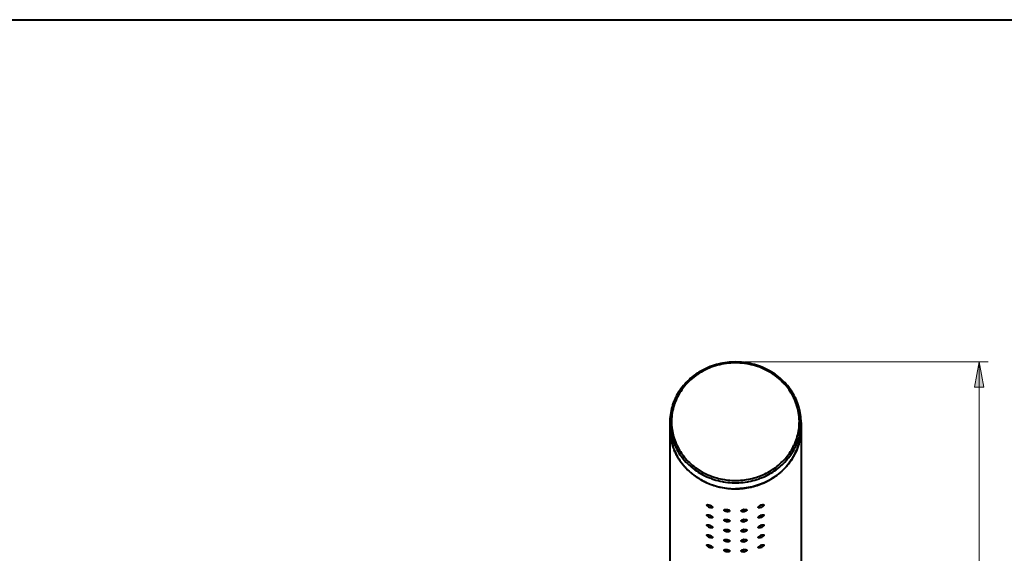
# Model space of a CAD drawing. Units: millimetres. Extents: x -35 to 292, y 6 to 205.
# Drawn here: x 151 to 237, y 158 to 205 of the extents above; entities that cross this region are included whole.
import ezdxf

# ---------------------------------------------------------------- set-up
doc = ezdxf.new("R2010")
doc.units = ezdxf.units.MM
doc.header["$MEASUREMENT"] = 0
doc.layers.add('Livello 1', color=7, linetype='Continuous', lineweight=0)

msp = doc.modelspace()

# ---------------------------------------------------------------- hatches: boundary and pattern name
at = {"layer": 'Livello 1'}
h = msp.add_hatch(color=7, dxfattribs=at)
h.dxf.hatch_style = 2
h.paths.add_polyline_path([(235.227, 174.995), (235.627, 172.795), (234.827, 172.795)])

# ---------------------------------------------------------------- linework, layer by layer
at = {"layer": 'Livello 1', "color": 7, "lineweight": 40}
for p, q in [((13, 205), (292, 205)), ((208.124, 169.702), (208.124, 169.174)), ((208.124, 169.174), (208.124, 156.843)), ((219.624, 169.702), (219.624, 169.174)), ((219.624, 169.174), (219.624, 156.843))]:
    msp.add_line(p, q, dxfattribs=at)
at = {"layer": 'Livello 1', "color": 7, "lineweight": 9}
for p, q in [((214.674, 174.995), (236.027, 174.995)), ((235.227, 89.934), (235.227, 174.995))]:
    msp.add_line(p, q, dxfattribs=at)
at = {"layer": 'Livello 1', "color": 7, "lineweight": 40}
for points in [[(213.874, 174.995), (213.677, 174.992), (213.479, 174.982), (213.338, 174.972), (213.141, 174.952), (212.946, 174.925), (212.752, 174.893), (212.585, 174.86), (212.394, 174.817), (212.205, 174.767), (212.041, 174.719), (211.856, 174.658), (211.673, 174.592), (211.534, 174.537), (211.356, 174.46), (211.182, 174.379), (211.011, 174.292), (210.843, 174.2), (210.679, 174.103), (210.549, 174.02), (210.392, 173.914), (210.239, 173.803), (210.091, 173.688), (209.947, 173.568), (209.808, 173.445), (209.683, 173.326), (209.554, 173.195), (209.429, 173.06), (209.317, 172.93), (209.202, 172.788), (209.093, 172.642), (208.994, 172.502), (208.896, 172.351), (208.803, 172.197), (208.719, 172.047), (208.637, 171.888), (208.562, 171.727), (208.496, 171.574), (208.431, 171.409), (208.373, 171.242), (208.32, 171.074), (208.274, 170.905), (208.234, 170.734), (208.2, 170.563), (208.173, 170.39), (208.152, 170.224), (208.136, 170.05), (208.127, 169.876), (208.124, 169.702)], [(213.874, 174.915), (213.676, 174.912), (213.675, 174.912), (213.477, 174.902), (213.28, 174.886), (213.278, 174.886), (213.081, 174.863), (212.886, 174.834), (212.692, 174.799), (212.689, 174.799), (212.497, 174.757), (212.306, 174.709), (212.118, 174.655), (212.113, 174.654), (211.927, 174.594), (211.744, 174.528), (211.563, 174.456), (211.549, 174.45), (211.372, 174.372), (211.198, 174.288), (211.027, 174.199), (210.86, 174.105), (210.697, 174.006), (210.539, 173.901), (210.519, 173.888), (210.365, 173.778), (210.215, 173.663), (210.07, 173.543), (209.93, 173.42), (209.794, 173.292), (209.664, 173.16), (209.653, 173.149), (209.529, 173.013), (209.41, 172.873), (209.296, 172.73), (209.285, 172.716), (209.178, 172.569), (209.076, 172.418), (208.98, 172.266), (208.97, 172.249), (208.88, 172.093), (208.796, 171.934), (208.718, 171.773), (208.71, 171.754), (208.639, 171.591), (208.574, 171.425), (208.515, 171.258), (208.509, 171.237), (208.457, 171.068), (208.412, 170.898), (208.373, 170.726), (208.368, 170.704), (208.337, 170.531), (208.312, 170.358), (208.293, 170.184), (208.28, 170.009), (208.279, 169.986), (208.274, 169.811), (208.275, 169.636), (208.283, 169.461), (208.298, 169.286), (208.3, 169.264), (208.321, 169.09)], [(219.624, 169.702), (219.621, 169.876), (219.611, 170.05), (219.596, 170.224), (219.575, 170.39), (219.547, 170.563), (219.513, 170.734), (219.473, 170.905), (219.427, 171.074), (219.375, 171.242), (219.316, 171.409), (219.252, 171.574), (219.186, 171.727), (219.11, 171.888), (219.029, 172.047), (218.945, 172.197), (218.852, 172.351), (218.753, 172.502), (218.655, 172.642), (218.546, 172.788), (218.431, 172.93), (218.319, 173.06), (218.194, 173.195), (218.064, 173.326), (217.94, 173.445), (217.801, 173.568), (217.657, 173.688), (217.509, 173.803), (217.356, 173.914), (217.199, 174.02), (217.068, 174.103), (216.905, 174.2), (216.737, 174.292), (216.566, 174.379), (216.391, 174.46), (216.214, 174.537), (216.074, 174.592), (215.892, 174.658), (215.707, 174.719), (215.543, 174.767), (215.354, 174.817), (215.162, 174.86), (214.996, 174.893), (214.802, 174.925), (214.606, 174.952), (214.41, 174.972), (214.268, 174.982), (214.071, 174.992), (213.874, 174.995)], [(219.426, 169.09), (219.448, 169.264), (219.45, 169.286), (219.464, 169.461), (219.472, 169.636), (219.474, 169.811), (219.468, 169.986), (219.467, 170.009), (219.455, 170.184), (219.436, 170.358), (219.411, 170.531), (219.379, 170.704), (219.375, 170.726), (219.336, 170.898), (219.291, 171.068), (219.239, 171.237), (219.232, 171.258), (219.174, 171.425), (219.109, 171.591), (219.038, 171.754), (219.029, 171.773), (218.952, 171.934), (218.868, 172.093), (218.778, 172.249), (218.768, 172.266), (218.672, 172.418), (218.57, 172.569), (218.462, 172.716), (218.452, 172.73), (218.338, 172.873), (218.219, 173.013), (218.094, 173.149), (218.083, 173.16), (217.953, 173.292), (217.818, 173.42), (217.678, 173.543), (217.533, 173.663), (217.383, 173.778), (217.229, 173.888), (217.209, 173.901), (217.051, 174.006), (216.888, 174.105), (216.721, 174.199), (216.55, 174.288), (216.376, 174.372), (216.199, 174.45), (216.185, 174.456), (216.004, 174.528), (215.821, 174.594), (215.635, 174.654), (215.63, 174.655), (215.441, 174.709), (215.251, 174.757), (215.058, 174.799), (215.056, 174.799), (214.862, 174.834), (214.666, 174.863), (214.47, 174.886), (214.468, 174.886), (214.271, 174.902), (214.073, 174.912), (214.072, 174.912), (213.874, 174.915)], [(208.124, 169.174), (208.127, 169.001), (208.136, 168.827), (208.152, 168.652), (208.173, 168.487), (208.2, 168.314), (208.234, 168.142), (208.274, 167.972), (208.32, 167.803), (208.373, 167.634), (208.431, 167.468), (208.495, 167.303), (208.561, 167.15), (208.637, 166.989), (208.719, 166.83), (208.806, 166.674), (208.899, 166.52), (208.998, 166.369), (209.092, 166.235), (209.201, 166.09), (209.316, 165.948), (209.428, 165.818), (209.553, 165.682), (209.683, 165.551), (209.807, 165.433), (209.946, 165.309), (210.089, 165.19), (210.238, 165.074), (210.39, 164.963), (210.547, 164.857), (210.678, 164.775), (210.841, 164.677), (211.009, 164.585), (211.18, 164.498), (211.354, 164.417), (211.532, 164.34), (211.671, 164.285), (211.854, 164.219), (212.039, 164.158), (212.202, 164.11), (212.392, 164.06), (212.583, 164.017), (212.749, 163.984), (212.943, 163.951), (213.139, 163.925), (213.335, 163.905), (213.476, 163.894), (213.674, 163.885), (213.871, 163.881)], [(208.152, 169.179), (208.173, 169.011), (208.2, 168.842), (208.233, 168.674), (208.272, 168.507), (208.304, 168.389), (208.352, 168.224), (208.407, 168.062), (208.467, 167.9), (208.523, 167.764), (208.594, 167.605), (208.671, 167.449), (208.739, 167.319), (208.826, 167.168), (208.918, 167.018), (209.015, 166.871), (209.118, 166.727), (209.226, 166.585), (209.299, 166.495), (209.415, 166.359), (209.536, 166.227), (209.662, 166.098), (209.793, 165.973), (209.928, 165.852), (210.014, 165.779), (210.156, 165.664), (210.303, 165.553), (210.454, 165.447), (210.608, 165.345), (210.767, 165.248), (210.859, 165.195), (211.023, 165.106), (211.19, 165.021), (211.36, 164.941), (211.534, 164.867), (211.71, 164.798), (211.805, 164.763), (211.985, 164.703), (212.168, 164.647), (212.352, 164.598), (212.539, 164.554), (212.726, 164.515), (212.822, 164.498), (213.012, 164.469), (213.203, 164.445), (213.395, 164.427), (213.587, 164.416), (213.681, 164.412), (213.874, 164.409)], [(213.874, 164.409), (214.066, 164.412), (214.161, 164.416), (214.353, 164.427), (214.545, 164.445), (214.736, 164.469), (214.926, 164.498), (215.021, 164.515), (215.209, 164.554), (215.395, 164.598), (215.58, 164.647), (215.762, 164.703), (215.942, 164.763), (216.037, 164.798), (216.214, 164.867), (216.387, 164.941), (216.558, 165.021), (216.725, 165.106), (216.889, 165.195), (216.981, 165.248), (217.139, 165.345), (217.294, 165.447), (217.445, 165.553), (217.591, 165.664), (217.734, 165.779), (217.819, 165.852), (217.955, 165.973), (218.085, 166.098), (218.211, 166.227), (218.332, 166.359), (218.448, 166.495), (218.521, 166.585), (218.629, 166.727), (218.732, 166.871), (218.83, 167.018), (218.922, 167.168), (219.008, 167.319), (219.077, 167.449), (219.153, 167.605), (219.224, 167.764), (219.28, 167.9), (219.341, 168.062), (219.395, 168.224), (219.444, 168.389), (219.475, 168.507), (219.514, 168.674), (219.547, 168.842), (219.575, 169.011), (219.596, 169.179)], [(219.624, 169.174), (219.621, 169.001), (219.611, 168.827), (219.596, 168.652), (219.575, 168.487), (219.547, 168.314), (219.513, 168.142), (219.473, 167.972), (219.427, 167.803), (219.375, 167.634), (219.317, 167.468), (219.252, 167.303), (219.186, 167.15), (219.111, 166.989), (219.029, 166.83), (218.942, 166.674), (218.848, 166.52), (218.749, 166.369), (218.655, 166.235), (218.547, 166.09), (218.432, 165.948), (218.32, 165.818), (218.195, 165.682), (218.065, 165.551), (217.941, 165.433), (217.802, 165.309), (217.658, 165.19), (217.51, 165.074), (217.357, 164.963), (217.2, 164.857), (217.07, 164.775), (216.906, 164.677), (216.739, 164.585), (216.568, 164.498), (216.393, 164.417), (216.216, 164.34), (216.076, 164.285), (215.894, 164.219), (215.709, 164.158), (215.545, 164.11), (215.356, 164.06), (215.165, 164.017), (214.998, 163.984), (214.804, 163.951), (214.609, 163.925), (214.413, 163.905), (214.271, 163.894), (214.074, 163.885), (213.877, 163.881)], [(208.68, 167.834), (208.744, 167.693), (208.813, 167.554), (208.887, 167.416), (208.965, 167.28), (209.046, 167.148), (209.133, 167.017), (209.224, 166.888), (209.32, 166.761), (209.419, 166.637), (209.519, 166.519), (209.627, 166.401), (209.739, 166.285), (209.854, 166.171), (209.974, 166.062), (210.088, 165.962), (210.214, 165.859), (210.344, 165.759), (210.478, 165.662), (210.614, 165.569), (210.74, 165.488), (210.883, 165.403), (211.028, 165.321), (211.176, 165.243), (211.327, 165.17), (211.461, 165.109), (211.617, 165.043), (211.774, 164.982), (211.934, 164.925), (212.096, 164.872), (212.235, 164.831), (212.4, 164.787), (212.567, 164.748), (212.735, 164.713), (212.904, 164.684), (213.045, 164.662), (213.216, 164.641), (213.388, 164.625), (213.56, 164.614), (213.701, 164.608), (213.874, 164.606)], [(213.874, 164.606), (214.046, 164.608), (214.188, 164.614), (214.36, 164.625), (214.532, 164.641), (214.702, 164.662), (214.844, 164.684), (215.013, 164.713), (215.181, 164.748), (215.347, 164.787), (215.512, 164.831), (215.651, 164.872), (215.813, 164.925), (215.973, 164.982), (216.131, 165.043), (216.287, 165.109), (216.421, 165.17), (216.571, 165.243), (216.72, 165.321), (216.865, 165.403), (217.008, 165.488), (217.134, 165.569), (217.27, 165.662), (217.404, 165.759), (217.533, 165.859), (217.66, 165.962), (217.774, 166.062), (217.894, 166.171), (218.009, 166.285), (218.121, 166.401), (218.228, 166.519), (218.328, 166.637), (218.428, 166.761), (218.524, 166.888), (218.615, 167.017), (218.701, 167.148), (218.783, 167.28), (218.861, 167.416), (218.935, 167.554), (219.004, 167.693), (219.068, 167.834)], [(209.129, 166.185), (209.086, 166.243), (209.04, 166.309), (208.994, 166.375), (208.95, 166.442), (208.92, 166.487), (208.877, 166.555), (208.836, 166.624), (208.795, 166.693), (208.756, 166.763), (208.717, 166.833), (208.68, 166.903), (208.644, 166.974), (208.61, 167.045), (208.576, 167.117), (208.544, 167.189), (208.513, 167.261)], [(210.016, 165.249), (209.969, 165.289), (209.906, 165.343), (209.845, 165.398), (209.784, 165.454), (209.768, 165.469), (209.708, 165.526), (209.649, 165.584), (209.591, 165.643), (209.534, 165.702), (209.478, 165.762), (209.424, 165.823), (209.37, 165.884), (209.317, 165.947), (209.265, 166.009), (209.215, 166.073), (209.165, 166.136)], [(218.582, 166.136), (218.533, 166.072), (218.482, 166.009), (218.431, 165.946), (218.39, 165.899), (218.337, 165.837), (218.282, 165.776), (218.226, 165.716), (218.17, 165.656), (218.112, 165.598), (218.053, 165.54), (217.994, 165.482), (217.933, 165.426), (217.872, 165.37), (217.809, 165.316), (217.746, 165.262), (217.731, 165.249)], [(211.191, 164.493), (211.128, 164.524), (211.052, 164.563), (210.977, 164.602), (210.902, 164.643), (210.865, 164.664), (210.792, 164.706), (210.719, 164.75), (210.646, 164.794), (210.575, 164.839), (210.504, 164.886), (210.434, 164.933), (210.365, 164.981), (210.297, 165.03), (210.23, 165.08), (210.163, 165.131), (210.098, 165.183)], [(213.871, 163.881), (213.871, 163.881), (213.871, 163.881), (213.872, 163.881), (213.872, 163.881), (213.872, 163.881), (213.873, 163.881), (213.873, 163.881), (213.873, 163.881), (213.874, 163.881), (213.874, 163.881)], [(213.877, 163.881), (213.877, 163.881), (213.876, 163.881), (213.876, 163.881), (213.876, 163.881), (213.875, 163.881), (213.875, 163.881), (213.875, 163.881), (213.874, 163.881), (213.874, 163.881), (213.874, 163.881)], [(211.374, 162.454), (211.374, 162.455), (211.375, 162.461), (211.376, 162.467), (211.379, 162.472), (211.383, 162.476), (211.388, 162.48), (211.394, 162.484), (211.395, 162.484), (211.402, 162.487), (211.411, 162.489), (211.419, 162.49), (211.432, 162.491), (211.447, 162.491), (211.451, 162.491), (211.469, 162.49), (211.489, 162.487), (211.511, 162.483), (211.531, 162.478), (211.546, 162.474), (211.572, 162.466), (211.598, 162.457), (211.624, 162.448)], [(211.513, 162.307), (211.512, 162.308), (211.494, 162.319), (211.477, 162.331), (211.46, 162.343), (211.444, 162.356), (211.428, 162.37), (211.413, 162.384), (211.41, 162.388), (211.399, 162.4), (211.391, 162.411), (211.384, 162.422), (211.379, 162.431), (211.376, 162.439), (211.375, 162.447), (211.374, 162.454)], [(211.624, 162.448), (211.635, 162.443), (211.646, 162.438), (211.657, 162.434), (211.669, 162.429), (211.68, 162.424), (211.69, 162.418), (211.701, 162.413), (211.712, 162.408), (211.723, 162.402), (211.733, 162.396)], [(211.874, 162.258), (211.873, 162.252), (211.871, 162.246), (211.869, 162.24), (211.865, 162.235), (211.86, 162.231), (211.854, 162.227), (211.853, 162.227), (211.845, 162.223), (211.836, 162.22), (211.829, 162.218), (211.817, 162.216), (211.802, 162.215), (211.797, 162.215), (211.779, 162.215), (211.761, 162.216), (211.741, 162.219), (211.719, 162.223), (211.716, 162.224), (211.691, 162.23), (211.665, 162.238), (211.65, 162.243), (211.624, 162.252)], [(211.733, 162.396), (211.736, 162.395), (211.753, 162.385), (211.771, 162.374), (211.787, 162.363), (211.804, 162.351), (211.82, 162.338), (211.835, 162.324), (211.839, 162.32), (211.849, 162.309), (211.857, 162.299), (211.864, 162.289), (211.868, 162.281), (211.871, 162.273), (211.873, 162.265), (211.874, 162.258)], [(215.874, 162.258), (215.874, 162.265), (215.876, 162.273), (215.879, 162.281), (215.884, 162.29), (215.887, 162.294), (215.894, 162.304), (215.904, 162.315), (215.914, 162.326), (215.924, 162.334), (215.941, 162.348), (215.96, 162.362), (215.964, 162.365), (215.984, 162.378), (216.005, 162.391), (216.026, 162.402), (216.047, 162.413)], [(216.124, 162.252), (216.109, 162.246), (216.083, 162.238), (216.057, 162.23), (216.032, 162.224), (216.029, 162.223), (216.007, 162.219), (215.987, 162.216), (215.968, 162.215), (215.951, 162.215), (215.945, 162.215), (215.931, 162.216), (215.919, 162.218), (215.911, 162.22), (215.902, 162.223), (215.894, 162.227), (215.894, 162.227), (215.888, 162.231), (215.883, 162.235), (215.879, 162.24), (215.876, 162.246), (215.874, 162.252), (215.874, 162.258)], [(216.124, 162.448), (216.138, 162.453), (216.164, 162.462), (216.19, 162.47), (216.216, 162.478), (216.237, 162.483), (216.258, 162.487), (216.278, 162.49), (216.297, 162.491), (216.301, 162.491), (216.316, 162.491), (216.329, 162.49), (216.336, 162.489), (216.345, 162.487), (216.353, 162.484), (216.354, 162.484), (216.36, 162.48), (216.365, 162.476), (216.369, 162.472), (216.371, 162.467), (216.373, 162.461), (216.374, 162.455), (216.374, 162.454)], [(216.374, 162.454), (216.373, 162.447), (216.371, 162.439), (216.368, 162.431), (216.363, 162.422), (216.361, 162.418), (216.353, 162.406), (216.344, 162.394), (216.332, 162.382), (216.324, 162.374), (216.308, 162.359), (216.289, 162.344), (216.286, 162.341), (216.266, 162.327), (216.245, 162.314), (216.225, 162.301), (216.203, 162.289)], [(211.374, 161.575), (211.374, 161.576), (211.375, 161.582), (211.376, 161.588), (211.379, 161.593), (211.383, 161.597), (211.388, 161.601), (211.394, 161.605), (211.395, 161.605), (211.402, 161.608), (211.411, 161.61), (211.419, 161.611), (211.432, 161.612), (211.447, 161.612), (211.451, 161.612), (211.469, 161.611), (211.489, 161.608), (211.511, 161.603), (211.531, 161.599), (211.546, 161.595), (211.572, 161.587), (211.598, 161.578), (211.624, 161.568)], [(211.513, 161.428), (211.512, 161.429), (211.494, 161.44), (211.477, 161.451), (211.46, 161.464), (211.444, 161.477), (211.428, 161.491), (211.413, 161.505), (211.41, 161.509), (211.399, 161.521), (211.391, 161.532), (211.384, 161.543), (211.379, 161.552), (211.376, 161.56), (211.375, 161.568), (211.374, 161.575)], [(211.624, 161.568), (211.635, 161.564), (211.646, 161.559), (211.657, 161.555), (211.669, 161.55), (211.68, 161.545), (211.69, 161.539), (211.701, 161.534), (211.712, 161.528), (211.723, 161.523), (211.733, 161.517)], [(211.874, 161.379), (211.873, 161.373), (211.871, 161.367), (211.869, 161.361), (211.865, 161.356), (211.86, 161.352), (211.854, 161.348), (211.853, 161.348), (211.845, 161.344), (211.836, 161.341), (211.829, 161.339), (211.817, 161.337), (211.802, 161.336), (211.797, 161.336), (211.779, 161.336), (211.761, 161.337), (211.741, 161.34), (211.719, 161.344), (211.716, 161.345), (211.691, 161.351), (211.665, 161.358), (211.65, 161.364), (211.624, 161.373)], [(211.733, 161.517), (211.736, 161.516), (211.753, 161.505), (211.771, 161.495), (211.787, 161.483), (211.804, 161.471), (211.82, 161.459), (211.835, 161.445), (211.839, 161.441), (211.849, 161.43), (211.857, 161.42), (211.864, 161.41), (211.868, 161.402), (211.871, 161.394), (211.873, 161.386), (211.874, 161.379)], [(212.874, 162.008), (212.874, 162.015), (212.876, 162.021), (212.879, 162.027), (212.883, 162.033), (212.889, 162.039), (212.896, 162.045), (212.906, 162.05), (212.917, 162.056), (212.93, 162.061), (212.945, 162.066), (212.947, 162.066), (212.965, 162.07), (212.982, 162.073), (213, 162.075), (213.02, 162.076), (213.029, 162.076), (213.043, 162.076), (213.07, 162.075), (213.097, 162.073), (213.124, 162.071)], [(213.015, 161.899), (213.008, 161.902), (212.99, 161.908), (212.973, 161.915), (212.957, 161.922), (212.941, 161.931), (212.926, 161.94), (212.912, 161.95), (212.908, 161.954), (212.898, 161.963), (212.89, 161.971), (212.884, 161.979), (212.879, 161.987), (212.876, 161.994), (212.874, 162.001), (212.874, 162.008)], [(213.124, 161.875), (213.113, 161.877), (213.102, 161.878), (213.091, 161.88), (213.08, 161.882), (213.069, 161.885), (213.058, 161.887), (213.047, 161.89), (213.037, 161.893), (213.026, 161.896), (213.015, 161.899)], [(213.124, 162.071), (213.13, 162.07), (213.141, 162.068), (213.152, 162.067), (213.163, 162.065), (213.174, 162.063), (213.184, 162.061), (213.195, 162.058), (213.206, 162.056), (213.211, 162.055), (213.221, 162.052), (213.232, 162.049)], [(213.374, 161.948), (213.373, 161.941), (213.371, 161.935), (213.368, 161.928), (213.364, 161.922), (213.358, 161.916), (213.351, 161.909), (213.342, 161.903), (213.331, 161.897), (213.318, 161.891), (213.303, 161.886), (213.3, 161.885), (213.283, 161.88), (213.266, 161.877), (213.248, 161.874), (213.228, 161.872), (213.219, 161.872), (213.202, 161.871), (213.175, 161.872), (213.149, 161.873), (213.124, 161.875)], [(213.232, 162.049), (213.242, 162.046), (213.259, 162.041), (213.275, 162.035), (213.292, 162.028), (213.307, 162.021), (213.322, 162.012), (213.335, 162.003), (213.34, 162), (213.35, 161.991), (213.358, 161.983), (213.364, 161.976), (213.368, 161.969), (213.371, 161.962), (213.373, 161.955), (213.374, 161.948)], [(214.374, 161.948), (214.374, 161.955), (214.376, 161.962), (214.379, 161.969), (214.384, 161.977), (214.39, 161.984), (214.397, 161.991), (214.407, 161.999), (214.418, 162.007), (214.432, 162.016), (214.434, 162.017), (214.452, 162.026), (214.47, 162.033), (214.489, 162.041), (214.502, 162.045), (214.512, 162.048), (214.536, 162.054), (214.56, 162.06), (214.585, 162.065)], [(214.624, 161.875), (214.599, 161.873), (214.573, 161.872), (214.546, 161.871), (214.529, 161.872), (214.519, 161.872), (214.5, 161.874), (214.482, 161.877), (214.465, 161.88), (214.447, 161.885), (214.445, 161.886), (214.43, 161.891), (214.417, 161.897), (214.406, 161.903), (214.397, 161.909), (214.389, 161.916), (214.384, 161.922), (214.379, 161.928), (214.376, 161.935), (214.374, 161.941), (214.374, 161.948)], [(214.624, 162.071), (214.651, 162.073), (214.665, 162.074), (214.692, 162.075), (214.719, 162.076), (214.727, 162.076), (214.748, 162.075), (214.766, 162.073), (214.783, 162.07), (214.8, 162.066), (214.803, 162.066), (214.818, 162.061), (214.831, 162.056), (214.842, 162.05), (214.851, 162.045), (214.859, 162.039), (214.864, 162.033), (214.868, 162.027), (214.871, 162.021), (214.873, 162.015), (214.874, 162.008)], [(214.874, 162.008), (214.873, 162.002), (214.871, 161.995), (214.868, 161.987), (214.864, 161.979), (214.858, 161.972), (214.851, 161.964), (214.842, 161.955), (214.831, 161.947), (214.818, 161.938), (214.815, 161.936), (214.797, 161.926), (214.778, 161.917), (214.758, 161.908), (214.736, 161.9), (214.713, 161.893), (214.688, 161.887), (214.666, 161.882)], [(215.874, 161.379), (215.874, 161.386), (215.876, 161.394), (215.879, 161.402), (215.884, 161.41), (215.887, 161.415), (215.894, 161.425), (215.904, 161.436), (215.914, 161.447), (215.924, 161.455), (215.941, 161.469), (215.96, 161.483), (215.964, 161.486), (215.984, 161.499), (216.005, 161.512), (216.026, 161.523), (216.047, 161.534)], [(216.124, 161.373), (216.109, 161.367), (216.083, 161.358), (216.057, 161.351), (216.032, 161.345), (216.029, 161.344), (216.007, 161.34), (215.987, 161.337), (215.968, 161.336), (215.951, 161.336), (215.945, 161.336), (215.931, 161.337), (215.919, 161.339), (215.911, 161.341), (215.902, 161.344), (215.894, 161.348), (215.894, 161.348), (215.888, 161.352), (215.883, 161.356), (215.879, 161.361), (215.876, 161.367), (215.874, 161.373), (215.874, 161.379)], [(216.124, 161.568), (216.138, 161.574), (216.164, 161.583), (216.19, 161.591), (216.216, 161.599), (216.237, 161.603), (216.258, 161.608), (216.278, 161.611), (216.297, 161.612), (216.301, 161.612), (216.316, 161.612), (216.329, 161.611), (216.336, 161.61), (216.345, 161.608), (216.353, 161.605), (216.354, 161.605), (216.36, 161.601), (216.365, 161.597), (216.369, 161.593), (216.371, 161.588), (216.373, 161.582), (216.374, 161.576), (216.374, 161.575)], [(216.374, 161.575), (216.373, 161.568), (216.371, 161.56), (216.368, 161.552), (216.363, 161.543), (216.361, 161.538), (216.353, 161.527), (216.344, 161.515), (216.332, 161.503), (216.324, 161.495), (216.308, 161.48), (216.289, 161.465), (216.286, 161.462), (216.266, 161.448), (216.245, 161.434), (216.225, 161.422), (216.203, 161.41)], [(211.374, 160.696), (211.374, 160.696), (211.375, 160.703), (211.376, 160.709), (211.379, 160.714), (211.383, 160.718), (211.388, 160.722), (211.394, 160.725), (211.395, 160.726), (211.402, 160.729), (211.411, 160.731), (211.419, 160.732), (211.432, 160.733), (211.447, 160.733), (211.451, 160.733), (211.469, 160.731), (211.489, 160.729), (211.511, 160.724), (211.531, 160.719), (211.546, 160.716), (211.572, 160.708), (211.598, 160.699), (211.624, 160.689)], [(211.513, 160.549), (211.512, 160.549), (211.494, 160.561), (211.477, 160.572), (211.46, 160.585), (211.444, 160.598), (211.428, 160.611), (211.413, 160.626), (211.41, 160.63), (211.399, 160.642), (211.391, 160.653), (211.384, 160.664), (211.379, 160.673), (211.376, 160.681), (211.375, 160.689), (211.374, 160.696)], [(211.624, 160.689), (211.635, 160.685), (211.646, 160.68), (211.657, 160.675), (211.669, 160.67), (211.68, 160.665), (211.69, 160.66), (211.701, 160.655), (211.712, 160.649), (211.723, 160.644), (211.733, 160.638)], [(211.874, 160.5), (211.873, 160.494), (211.871, 160.487), (211.869, 160.482), (211.865, 160.477), (211.86, 160.473), (211.854, 160.468), (211.853, 160.468), (211.845, 160.465), (211.836, 160.462), (211.829, 160.46), (211.817, 160.458), (211.802, 160.457), (211.797, 160.456), (211.779, 160.457), (211.761, 160.458), (211.741, 160.461), (211.719, 160.465), (211.716, 160.466), (211.691, 160.472), (211.665, 160.479), (211.65, 160.484), (211.624, 160.494)], [(211.733, 160.638), (211.736, 160.636), (211.753, 160.626), (211.771, 160.616), (211.787, 160.604), (211.804, 160.592), (211.82, 160.58), (211.835, 160.566), (211.839, 160.562), (211.849, 160.551), (211.857, 160.541), (211.864, 160.531), (211.868, 160.522), (211.871, 160.514), (211.873, 160.507), (211.874, 160.5)], [(212.874, 161.129), (212.874, 161.136), (212.876, 161.142), (212.879, 161.148), (212.883, 161.154), (212.889, 161.16), (212.896, 161.165), (212.906, 161.171), (212.917, 161.177), (212.93, 161.182), (212.945, 161.186), (212.947, 161.187), (212.965, 161.191), (212.982, 161.194), (213, 161.196), (213.02, 161.196), (213.029, 161.196), (213.043, 161.196), (213.07, 161.196), (213.097, 161.194), (213.124, 161.192)], [(213.015, 161.02), (213.008, 161.023), (212.99, 161.029), (212.973, 161.036), (212.957, 161.043), (212.941, 161.052), (212.926, 161.061), (212.912, 161.071), (212.908, 161.075), (212.898, 161.084), (212.89, 161.092), (212.884, 161.1), (212.879, 161.108), (212.876, 161.115), (212.874, 161.122), (212.874, 161.129)], [(213.124, 160.996), (213.113, 160.998), (213.102, 160.999), (213.091, 161.001), (213.08, 161.003), (213.069, 161.005), (213.058, 161.008), (213.047, 161.011), (213.037, 161.014), (213.026, 161.017), (213.015, 161.02)], [(213.124, 161.192), (213.13, 161.191), (213.141, 161.189), (213.152, 161.188), (213.163, 161.186), (213.174, 161.184), (213.184, 161.182), (213.195, 161.179), (213.206, 161.177), (213.211, 161.176), (213.221, 161.173), (213.232, 161.17)], [(213.374, 161.069), (213.373, 161.062), (213.371, 161.055), (213.368, 161.049), (213.364, 161.043), (213.358, 161.036), (213.351, 161.03), (213.342, 161.024), (213.331, 161.018), (213.318, 161.012), (213.303, 161.007), (213.3, 161.006), (213.283, 161.001), (213.266, 160.997), (213.248, 160.995), (213.228, 160.993), (213.219, 160.993), (213.202, 160.992), (213.175, 160.992), (213.149, 160.994), (213.124, 160.996)], [(213.232, 161.17), (213.242, 161.167), (213.259, 161.162), (213.275, 161.156), (213.292, 161.149), (213.307, 161.141), (213.322, 161.133), (213.335, 161.124), (213.34, 161.12), (213.35, 161.112), (213.358, 161.104), (213.364, 161.097), (213.368, 161.09), (213.371, 161.083), (213.373, 161.076), (213.374, 161.069)], [(214.374, 161.069), (214.374, 161.076), (214.376, 161.083), (214.379, 161.09), (214.384, 161.097), (214.39, 161.105), (214.397, 161.112), (214.407, 161.12), (214.418, 161.128), (214.432, 161.136), (214.434, 161.137), (214.452, 161.146), (214.47, 161.154), (214.489, 161.162), (214.502, 161.166), (214.512, 161.169), (214.536, 161.175), (214.56, 161.181), (214.585, 161.186)], [(214.624, 160.996), (214.599, 160.994), (214.573, 160.992), (214.546, 160.992), (214.529, 160.993), (214.519, 160.993), (214.5, 160.995), (214.482, 160.997), (214.465, 161.001), (214.447, 161.006), (214.445, 161.007), (214.43, 161.012), (214.417, 161.018), (214.406, 161.024), (214.397, 161.03), (214.389, 161.036), (214.384, 161.043), (214.379, 161.049), (214.376, 161.055), (214.374, 161.062), (214.374, 161.069)], [(214.624, 161.192), (214.651, 161.194), (214.665, 161.195), (214.692, 161.196), (214.719, 161.196), (214.727, 161.196), (214.748, 161.196), (214.766, 161.194), (214.783, 161.191), (214.8, 161.187), (214.803, 161.186), (214.818, 161.182), (214.831, 161.177), (214.842, 161.171), (214.851, 161.165), (214.859, 161.16), (214.864, 161.154), (214.868, 161.148), (214.871, 161.142), (214.873, 161.136), (214.874, 161.129)], [(214.874, 161.129), (214.873, 161.123), (214.871, 161.116), (214.868, 161.108), (214.864, 161.1), (214.858, 161.093), (214.851, 161.084), (214.842, 161.076), (214.831, 161.068), (214.818, 161.059), (214.815, 161.057), (214.797, 161.047), (214.778, 161.038), (214.758, 161.029), (214.736, 161.021), (214.713, 161.014), (214.688, 161.008), (214.666, 161.003)], [(215.874, 160.5), (215.874, 160.507), (215.876, 160.515), (215.879, 160.523), (215.884, 160.531), (215.887, 160.535), (215.894, 160.546), (215.904, 160.557), (215.914, 160.568), (215.924, 160.576), (215.941, 160.59), (215.96, 160.604), (215.964, 160.607), (215.984, 160.62), (216.005, 160.632), (216.026, 160.644), (216.047, 160.655)], [(216.124, 160.494), (216.109, 160.488), (216.083, 160.479), (216.057, 160.472), (216.032, 160.466), (216.029, 160.465), (216.007, 160.461), (215.987, 160.458), (215.968, 160.457), (215.951, 160.456), (215.945, 160.457), (215.931, 160.458), (215.919, 160.46), (215.911, 160.462), (215.902, 160.465), (215.894, 160.468), (215.894, 160.468), (215.888, 160.473), (215.883, 160.477), (215.879, 160.482), (215.876, 160.487), (215.874, 160.494), (215.874, 160.5)], [(216.124, 160.689), (216.138, 160.695), (216.164, 160.704), (216.19, 160.712), (216.216, 160.719), (216.237, 160.724), (216.258, 160.729), (216.278, 160.731), (216.297, 160.733), (216.301, 160.733), (216.316, 160.733), (216.329, 160.732), (216.336, 160.731), (216.345, 160.729), (216.353, 160.726), (216.354, 160.725), (216.36, 160.722), (216.365, 160.718), (216.369, 160.714), (216.371, 160.709), (216.373, 160.703), (216.374, 160.696), (216.374, 160.696)], [(216.374, 160.696), (216.373, 160.689), (216.371, 160.681), (216.368, 160.673), (216.363, 160.664), (216.361, 160.659), (216.353, 160.648), (216.344, 160.636), (216.332, 160.624), (216.324, 160.616), (216.308, 160.601), (216.289, 160.586), (216.286, 160.583), (216.266, 160.569), (216.245, 160.555), (216.225, 160.543), (216.203, 160.531)], [(211.374, 159.817), (211.374, 159.817), (211.375, 159.824), (211.376, 159.829), (211.379, 159.834), (211.383, 159.839), (211.388, 159.843), (211.394, 159.846), (211.395, 159.847), (211.402, 159.85), (211.411, 159.852), (211.419, 159.853), (211.432, 159.854), (211.447, 159.854), (211.451, 159.854), (211.469, 159.852), (211.489, 159.849), (211.511, 159.845), (211.531, 159.84), (211.546, 159.836), (211.572, 159.828), (211.598, 159.82), (211.624, 159.81)], [(211.513, 159.669), (211.512, 159.67), (211.494, 159.681), (211.477, 159.693), (211.46, 159.705), (211.444, 159.719), (211.428, 159.732), (211.413, 159.747), (211.41, 159.751), (211.399, 159.763), (211.391, 159.774), (211.384, 159.785), (211.379, 159.794), (211.376, 159.802), (211.375, 159.81), (211.374, 159.817)], [(211.624, 159.81), (211.635, 159.806), (211.646, 159.801), (211.657, 159.796), (211.669, 159.791), (211.68, 159.786), (211.69, 159.781), (211.701, 159.776), (211.712, 159.77), (211.723, 159.764), (211.733, 159.759)], [(211.733, 159.759), (211.736, 159.757), (211.753, 159.747), (211.771, 159.736), (211.787, 159.725), (211.804, 159.713), (211.82, 159.7), (211.835, 159.687), (211.839, 159.683), (211.849, 159.672), (211.857, 159.662), (211.864, 159.652), (211.868, 159.643), (211.871, 159.635), (211.873, 159.628), (211.874, 159.621)], [(212.874, 160.25), (212.874, 160.257), (212.876, 160.263), (212.879, 160.269), (212.883, 160.275), (212.889, 160.281), (212.896, 160.286), (212.906, 160.292), (212.917, 160.297), (212.93, 160.303), (212.945, 160.307), (212.947, 160.308), (212.965, 160.312), (212.982, 160.315), (213, 160.316), (213.02, 160.317), (213.029, 160.317), (213.043, 160.317), (213.07, 160.317), (213.097, 160.315), (213.124, 160.312)], [(213.015, 160.141), (213.008, 160.143), (212.99, 160.15), (212.973, 160.156), (212.957, 160.164), (212.941, 160.173), (212.926, 160.182), (212.912, 160.192), (212.908, 160.196), (212.898, 160.205), (212.89, 160.213), (212.884, 160.221), (212.879, 160.228), (212.876, 160.236), (212.874, 160.243), (212.874, 160.25)], [(213.124, 160.117), (213.113, 160.119), (213.102, 160.12), (213.091, 160.122), (213.08, 160.124), (213.069, 160.126), (213.058, 160.129), (213.047, 160.131), (213.037, 160.134), (213.026, 160.138), (213.015, 160.141)], [(213.124, 160.312), (213.13, 160.312), (213.141, 160.31), (213.152, 160.308), (213.163, 160.307), (213.174, 160.305), (213.184, 160.302), (213.195, 160.3), (213.206, 160.298), (213.211, 160.296), (213.221, 160.294), (213.232, 160.291)], [(213.374, 160.19), (213.373, 160.183), (213.371, 160.176), (213.368, 160.17), (213.364, 160.164), (213.358, 160.157), (213.351, 160.151), (213.342, 160.145), (213.331, 160.139), (213.318, 160.133), (213.303, 160.127), (213.3, 160.127), (213.283, 160.122), (213.266, 160.118), (213.248, 160.116), (213.228, 160.114), (213.219, 160.114), (213.202, 160.113), (213.175, 160.113), (213.149, 160.115), (213.124, 160.117)], [(213.232, 160.291), (213.242, 160.288), (213.259, 160.283), (213.275, 160.277), (213.292, 160.27), (213.307, 160.262), (213.322, 160.254), (213.335, 160.245), (213.34, 160.241), (213.35, 160.233), (213.358, 160.225), (213.364, 160.218), (213.368, 160.21), (213.371, 160.203), (213.373, 160.196), (213.374, 160.19)], [(214.374, 160.19), (214.374, 160.197), (214.376, 160.204), (214.379, 160.211), (214.384, 160.218), (214.39, 160.226), (214.397, 160.233), (214.407, 160.241), (214.418, 160.249), (214.432, 160.257), (214.434, 160.258), (214.452, 160.267), (214.47, 160.275), (214.489, 160.282), (214.502, 160.287), (214.512, 160.289), (214.536, 160.296), (214.56, 160.302), (214.585, 160.307)], [(214.624, 160.117), (214.599, 160.115), (214.573, 160.113), (214.546, 160.113), (214.529, 160.114), (214.519, 160.114), (214.5, 160.116), (214.482, 160.118), (214.465, 160.122), (214.447, 160.127), (214.445, 160.127), (214.43, 160.133), (214.417, 160.139), (214.406, 160.145), (214.397, 160.151), (214.389, 160.157), (214.384, 160.164), (214.379, 160.17), (214.376, 160.176), (214.374, 160.183), (214.374, 160.19)], [(214.624, 160.312), (214.651, 160.315), (214.665, 160.316), (214.692, 160.317), (214.719, 160.317), (214.727, 160.317), (214.748, 160.316), (214.766, 160.315), (214.783, 160.312), (214.8, 160.308), (214.803, 160.307), (214.818, 160.303), (214.831, 160.297), (214.842, 160.292), (214.851, 160.286), (214.859, 160.281), (214.864, 160.275), (214.868, 160.269), (214.871, 160.263), (214.873, 160.257), (214.874, 160.25)], [(214.874, 160.25), (214.873, 160.243), (214.871, 160.236), (214.868, 160.229), (214.864, 160.221), (214.858, 160.214), (214.851, 160.205), (214.842, 160.197), (214.831, 160.189), (214.818, 160.18), (214.815, 160.178), (214.797, 160.168), (214.778, 160.158), (214.758, 160.15), (214.736, 160.142), (214.713, 160.135), (214.688, 160.128), (214.666, 160.124)], [(215.874, 159.621), (215.874, 159.628), (215.876, 159.635), (215.879, 159.643), (215.884, 159.652), (215.887, 159.656), (215.894, 159.667), (215.904, 159.677), (215.914, 159.688), (215.924, 159.697), (215.941, 159.711), (215.96, 159.725), (215.964, 159.728), (215.984, 159.741), (216.005, 159.753), (216.026, 159.765), (216.047, 159.776)], [(216.124, 159.81), (216.138, 159.815), (216.164, 159.825), (216.19, 159.833), (216.216, 159.84), (216.237, 159.845), (216.258, 159.849), (216.278, 159.852), (216.297, 159.854), (216.301, 159.854), (216.316, 159.854), (216.329, 159.853), (216.336, 159.852), (216.345, 159.85), (216.353, 159.847), (216.354, 159.846), (216.36, 159.843), (216.365, 159.839), (216.369, 159.834), (216.371, 159.829), (216.373, 159.824), (216.374, 159.817), (216.374, 159.817)], [(216.374, 159.817), (216.373, 159.81), (216.371, 159.802), (216.368, 159.794), (216.363, 159.784), (216.361, 159.78), (216.353, 159.768), (216.344, 159.757), (216.332, 159.745), (216.324, 159.737), (216.308, 159.722), (216.289, 159.707), (216.286, 159.704), (216.266, 159.69), (216.245, 159.676), (216.225, 159.663), (216.203, 159.652)], [(211.374, 158.938), (211.374, 158.938), (211.375, 158.944), (211.376, 158.95), (211.379, 158.955), (211.383, 158.96), (211.388, 158.964), (211.394, 158.967), (211.395, 158.967), (211.402, 158.97), (211.411, 158.973), (211.419, 158.974), (211.432, 158.975), (211.447, 158.975), (211.451, 158.975), (211.469, 158.973), (211.489, 158.97), (211.511, 158.966), (211.531, 158.961), (211.546, 158.957), (211.572, 158.949), (211.598, 158.941), (211.624, 158.931)], [(211.513, 158.79), (211.512, 158.791), (211.494, 158.802), (211.477, 158.814), (211.46, 158.826), (211.444, 158.839), (211.428, 158.853), (211.413, 158.868), (211.41, 158.872), (211.399, 158.883), (211.391, 158.895), (211.384, 158.906), (211.379, 158.915), (211.376, 158.923), (211.375, 158.931), (211.374, 158.938)], [(211.874, 159.621), (211.873, 159.615), (211.871, 159.608), (211.869, 159.603), (211.865, 159.598), (211.86, 159.594), (211.854, 159.589), (211.853, 159.589), (211.845, 159.585), (211.836, 159.582), (211.829, 159.581), (211.817, 159.579), (211.802, 159.577), (211.797, 159.577), (211.779, 159.577), (211.761, 159.579), (211.741, 159.582), (211.719, 159.586), (211.716, 159.586), (211.691, 159.593), (211.665, 159.6), (211.65, 159.605), (211.624, 159.615)], [(211.624, 158.931), (211.635, 158.926), (211.646, 158.922), (211.657, 158.917), (211.669, 158.912), (211.68, 158.907), (211.69, 158.902), (211.701, 158.896), (211.712, 158.891), (211.723, 158.885), (211.733, 158.879)], [(211.733, 158.879), (211.736, 158.878), (211.753, 158.868), (211.771, 158.857), (211.787, 158.846), (211.804, 158.834), (211.82, 158.821), (211.835, 158.808), (211.839, 158.803), (211.849, 158.793), (211.857, 158.783), (211.864, 158.773), (211.868, 158.764), (211.871, 158.756), (211.873, 158.749), (211.874, 158.742)], [(212.874, 159.371), (212.874, 159.378), (212.876, 159.384), (212.879, 159.39), (212.883, 159.396), (212.889, 159.401), (212.896, 159.407), (212.906, 159.413), (212.917, 159.418), (212.93, 159.423), (212.945, 159.428), (212.947, 159.429), (212.965, 159.433), (212.982, 159.436), (213, 159.437), (213.02, 159.438), (213.029, 159.438), (213.043, 159.438), (213.07, 159.438), (213.097, 159.436), (213.124, 159.433)], [(213.015, 159.262), (213.008, 159.264), (212.99, 159.27), (212.973, 159.277), (212.957, 159.285), (212.941, 159.293), (212.926, 159.303), (212.912, 159.313), (212.908, 159.317), (212.898, 159.325), (212.89, 159.334), (212.884, 159.342), (212.879, 159.349), (212.876, 159.357), (212.874, 159.364), (212.874, 159.371)], [(213.124, 159.238), (213.113, 159.239), (213.102, 159.241), (213.091, 159.243), (213.08, 159.245), (213.069, 159.247), (213.058, 159.25), (213.047, 159.252), (213.037, 159.255), (213.026, 159.258), (213.015, 159.262)], [(213.124, 159.433), (213.13, 159.433), (213.141, 159.431), (213.152, 159.429), (213.163, 159.428), (213.174, 159.425), (213.184, 159.423), (213.195, 159.421), (213.206, 159.418), (213.211, 159.417), (213.221, 159.415), (213.232, 159.412)], [(213.374, 159.31), (213.373, 159.304), (213.371, 159.297), (213.368, 159.291), (213.364, 159.284), (213.358, 159.278), (213.351, 159.272), (213.342, 159.266), (213.331, 159.26), (213.318, 159.254), (213.303, 159.248), (213.3, 159.248), (213.283, 159.243), (213.266, 159.239), (213.248, 159.237), (213.228, 159.235), (213.219, 159.235), (213.202, 159.234), (213.175, 159.234), (213.149, 159.236), (213.124, 159.238)], [(213.232, 159.412), (213.242, 159.409), (213.259, 159.403), (213.275, 159.397), (213.292, 159.391), (213.307, 159.383), (213.322, 159.375), (213.335, 159.366), (213.34, 159.362), (213.35, 159.354), (213.358, 159.346), (213.364, 159.339), (213.368, 159.331), (213.371, 159.324), (213.373, 159.317), (213.374, 159.31)], [(214.374, 159.31), (214.374, 159.318), (214.376, 159.325), (214.379, 159.332), (214.384, 159.339), (214.39, 159.347), (214.397, 159.354), (214.407, 159.362), (214.418, 159.37), (214.432, 159.378), (214.434, 159.379), (214.452, 159.388), (214.47, 159.396), (214.489, 159.403), (214.502, 159.407), (214.512, 159.41), (214.536, 159.417), (214.56, 159.423), (214.585, 159.428)], [(214.624, 159.238), (214.599, 159.236), (214.573, 159.234), (214.546, 159.234), (214.529, 159.235), (214.519, 159.235), (214.5, 159.237), (214.482, 159.239), (214.465, 159.243), (214.447, 159.248), (214.445, 159.248), (214.43, 159.254), (214.417, 159.26), (214.406, 159.266), (214.397, 159.272), (214.389, 159.278), (214.384, 159.284), (214.379, 159.291), (214.376, 159.297), (214.374, 159.304), (214.374, 159.31)], [(214.624, 159.433), (214.651, 159.436), (214.665, 159.437), (214.692, 159.438), (214.719, 159.438), (214.727, 159.438), (214.748, 159.437), (214.766, 159.436), (214.783, 159.433), (214.8, 159.429), (214.803, 159.428), (214.818, 159.423), (214.831, 159.418), (214.842, 159.413), (214.851, 159.407), (214.859, 159.401), (214.864, 159.396), (214.868, 159.39), (214.871, 159.384), (214.873, 159.378), (214.874, 159.371)], [(214.874, 159.371), (214.873, 159.364), (214.871, 159.357), (214.868, 159.35), (214.864, 159.342), (214.858, 159.335), (214.851, 159.326), (214.842, 159.318), (214.831, 159.309), (214.818, 159.301), (214.815, 159.299), (214.797, 159.289), (214.778, 159.279), (214.758, 159.271), (214.736, 159.263), (214.713, 159.256), (214.688, 159.249), (214.666, 159.245)], [(216.124, 159.615), (216.109, 159.609), (216.083, 159.6), (216.057, 159.593), (216.032, 159.586), (216.029, 159.586), (216.007, 159.582), (215.987, 159.579), (215.968, 159.577), (215.951, 159.577), (215.945, 159.577), (215.931, 159.579), (215.919, 159.581), (215.911, 159.582), (215.902, 159.585), (215.894, 159.589), (215.894, 159.589), (215.888, 159.594), (215.883, 159.598), (215.879, 159.603), (215.876, 159.608), (215.874, 159.615), (215.874, 159.621)], [(215.874, 158.742), (215.874, 158.749), (215.876, 158.756), (215.879, 158.764), (215.884, 158.773), (215.887, 158.777), (215.894, 158.788), (215.904, 158.798), (215.914, 158.809), (215.924, 158.817), (215.941, 158.832), (215.96, 158.846), (215.964, 158.849), (215.984, 158.862), (216.005, 158.874), (216.026, 158.886), (216.047, 158.897)], [(216.124, 158.931), (216.138, 158.936), (216.164, 158.945), (216.19, 158.954), (216.216, 158.961), (216.237, 158.966), (216.258, 158.97), (216.278, 158.973), (216.297, 158.975), (216.301, 158.975), (216.316, 158.975), (216.329, 158.974), (216.336, 158.973), (216.345, 158.97), (216.353, 158.967), (216.354, 158.967), (216.36, 158.964), (216.365, 158.96), (216.369, 158.955), (216.371, 158.95), (216.373, 158.944), (216.374, 158.938), (216.374, 158.938)], [(216.374, 158.938), (216.373, 158.93), (216.371, 158.923), (216.368, 158.914), (216.363, 158.905), (216.361, 158.901), (216.353, 158.889), (216.344, 158.878), (216.332, 158.865), (216.324, 158.858), (216.308, 158.843), (216.289, 158.828), (216.286, 158.825), (216.266, 158.811), (216.245, 158.797), (216.225, 158.784), (216.203, 158.772)], [(211.874, 158.742), (211.873, 158.735), (211.871, 158.729), (211.869, 158.724), (211.865, 158.719), (211.86, 158.714), (211.854, 158.71), (211.853, 158.71), (211.845, 158.706), (211.836, 158.703), (211.829, 158.701), (211.817, 158.699), (211.802, 158.698), (211.797, 158.698), (211.779, 158.698), (211.761, 158.7), (211.741, 158.703), (211.719, 158.707), (211.716, 158.707), (211.691, 158.713), (211.665, 158.721), (211.65, 158.726), (211.624, 158.736)], [(212.874, 158.492), (212.874, 158.498), (212.876, 158.505), (212.879, 158.511), (212.883, 158.517), (212.889, 158.522), (212.896, 158.528), (212.906, 158.534), (212.917, 158.539), (212.93, 158.544), (212.945, 158.549), (212.947, 158.55), (212.965, 158.554), (212.982, 158.556), (213, 158.558), (213.02, 158.559), (213.029, 158.559), (213.043, 158.559), (213.07, 158.558), (213.097, 158.557), (213.124, 158.554)], [(213.015, 158.383), (213.008, 158.385), (212.99, 158.391), (212.973, 158.398), (212.957, 158.406), (212.941, 158.414), (212.926, 158.424), (212.912, 158.434), (212.908, 158.437), (212.898, 158.446), (212.89, 158.455), (212.884, 158.463), (212.879, 158.47), (212.876, 158.478), (212.874, 158.485), (212.874, 158.492)], [(213.124, 158.359), (213.113, 158.36), (213.102, 158.362), (213.091, 158.364), (213.08, 158.366), (213.069, 158.368), (213.058, 158.371), (213.047, 158.373), (213.037, 158.376), (213.026, 158.379), (213.015, 158.383)], [(213.124, 158.554), (213.13, 158.553), (213.141, 158.552), (213.152, 158.55), (213.163, 158.548), (213.174, 158.546), (213.184, 158.544), (213.195, 158.542), (213.206, 158.539), (213.211, 158.538), (213.221, 158.535), (213.232, 158.532)], [(213.374, 158.431), (213.373, 158.424), (213.371, 158.418), (213.368, 158.412), (213.364, 158.405), (213.358, 158.399), (213.351, 158.393), (213.342, 158.387), (213.331, 158.381), (213.318, 158.375), (213.303, 158.369), (213.3, 158.368), (213.283, 158.364), (213.266, 158.36), (213.248, 158.357), (213.228, 158.356), (213.219, 158.355), (213.202, 158.355), (213.175, 158.355), (213.149, 158.356), (213.124, 158.359)], [(213.232, 158.532), (213.242, 158.53), (213.259, 158.524), (213.275, 158.518), (213.292, 158.512), (213.307, 158.504), (213.322, 158.496), (213.335, 158.487), (213.34, 158.483), (213.35, 158.475), (213.358, 158.467), (213.364, 158.459), (213.368, 158.452), (213.371, 158.445), (213.373, 158.438), (213.374, 158.431)], [(214.374, 158.431), (214.374, 158.439), (214.376, 158.446), (214.379, 158.453), (214.384, 158.46), (214.39, 158.467), (214.397, 158.475), (214.407, 158.483), (214.418, 158.491), (214.432, 158.499), (214.434, 158.5), (214.452, 158.509), (214.47, 158.517), (214.489, 158.524), (214.502, 158.528), (214.512, 158.531), (214.536, 158.538), (214.56, 158.544), (214.585, 158.548)], [(214.624, 158.359), (214.599, 158.356), (214.573, 158.355), (214.546, 158.355), (214.529, 158.355), (214.519, 158.356), (214.5, 158.357), (214.482, 158.36), (214.465, 158.364), (214.447, 158.368), (214.445, 158.369), (214.43, 158.375), (214.417, 158.381), (214.406, 158.387), (214.397, 158.393), (214.389, 158.399), (214.384, 158.405), (214.379, 158.412), (214.376, 158.418), (214.374, 158.424), (214.374, 158.431)], [(214.624, 158.554), (214.651, 158.557), (214.665, 158.558), (214.692, 158.559), (214.719, 158.559), (214.727, 158.559), (214.748, 158.558), (214.766, 158.556), (214.783, 158.554), (214.8, 158.55), (214.803, 158.549), (214.818, 158.544), (214.831, 158.539), (214.842, 158.534), (214.851, 158.528), (214.859, 158.522), (214.864, 158.517), (214.868, 158.511), (214.871, 158.505), (214.873, 158.498), (214.874, 158.492)], [(214.874, 158.492), (214.873, 158.485), (214.871, 158.478), (214.868, 158.471), (214.864, 158.463), (214.858, 158.456), (214.851, 158.447), (214.842, 158.439), (214.831, 158.43), (214.818, 158.422), (214.815, 158.419), (214.797, 158.409), (214.778, 158.4), (214.758, 158.392), (214.736, 158.384), (214.713, 158.377), (214.688, 158.37), (214.666, 158.365)], [(216.124, 158.736), (216.109, 158.73), (216.083, 158.721), (216.057, 158.713), (216.032, 158.707), (216.029, 158.707), (216.007, 158.703), (215.987, 158.7), (215.968, 158.698), (215.951, 158.698), (215.945, 158.698), (215.931, 158.699), (215.919, 158.701), (215.911, 158.703), (215.902, 158.706), (215.894, 158.71), (215.894, 158.71), (215.888, 158.714), (215.883, 158.719), (215.879, 158.724), (215.876, 158.729), (215.874, 158.735), (215.874, 158.742)]]:
    msp.add_lwpolyline(points, dxfattribs=at)
at = {"layer": 'Livello 1'}
msp.add_lwpolyline([(235.227, 174.995), (235.627, 172.795), (234.827, 172.795)], close=True, dxfattribs=at)
at = {"layer": 'Livello 1', "color": 7, "lineweight": 0}
msp.add_lwpolyline([(235.227, 174.995), (235.627, 172.795), (234.827, 172.795)], close=True, dxfattribs=at)
at = {"layer": 'Livello 1', "color": 7, "lineweight": 40}
for points in [[(208.124, 169.702), (208.124, 169.527), (208.133, 169.353), (208.152, 169.179)], [(208.124, 169.174), (208.124, 168.978), (208.136, 168.782), (208.159, 168.588)], [(219.588, 168.588), (219.612, 168.782), (219.624, 168.978), (219.624, 169.174)], [(219.596, 169.179), (219.614, 169.353), (219.624, 169.527), (219.624, 169.702)], [(208.159, 168.588), (208.163, 168.555), (208.168, 168.522), (208.172, 168.489)], [(208.172, 168.489), (208.228, 168.098), (208.331, 167.714), (208.477, 167.347)], [(208.321, 169.09), (208.383, 168.657), (208.504, 168.235), (208.68, 167.834)], [(219.068, 167.834), (219.244, 168.235), (219.364, 168.657), (219.426, 169.09)], [(219.27, 167.347), (219.417, 167.714), (219.52, 168.098), (219.575, 168.489)], [(219.575, 168.489), (219.58, 168.522), (219.584, 168.555), (219.588, 168.588)], [(208.477, 167.347), (208.489, 167.318), (208.501, 167.29), (208.513, 167.261)], [(218.619, 166.185), (218.867, 166.518), (219.074, 166.879), (219.235, 167.261)], [(219.235, 167.261), (219.247, 167.29), (219.259, 167.318), (219.27, 167.347)], [(209.129, 166.185), (209.141, 166.169), (209.153, 166.153), (209.165, 166.136)], [(218.582, 166.136), (218.595, 166.153), (218.607, 166.169), (218.619, 166.185)], [(210.016, 165.249), (210.043, 165.227), (210.071, 165.205), (210.098, 165.183)], [(216.557, 164.493), (216.946, 164.681), (217.312, 164.913), (217.65, 165.183)], [(217.65, 165.183), (217.677, 165.205), (217.704, 165.227), (217.731, 165.249)], [(211.191, 164.493), (211.202, 164.488), (211.213, 164.482), (211.224, 164.477)], [(211.224, 164.477), (211.613, 164.292), (212.021, 164.148), (212.441, 164.048)], [(212.441, 164.048), (212.478, 164.04), (212.514, 164.031), (212.551, 164.023)], [(212.551, 164.023), (212.979, 163.931), (213.414, 163.883), (213.852, 163.882)], [(213.896, 163.882), (214.333, 163.883), (214.769, 163.931), (215.196, 164.023)], [(215.196, 164.023), (215.233, 164.031), (215.27, 164.04), (215.307, 164.048)], [(215.307, 164.048), (215.727, 164.148), (216.135, 164.291), (216.524, 164.477)], [(216.524, 164.477), (216.535, 164.482), (216.546, 164.488), (216.557, 164.493)], [(213.852, 163.882), (213.866, 163.881), (213.881, 163.881), (213.896, 163.882)], [(211.513, 162.307), (211.548, 162.285), (211.585, 162.267), (211.624, 162.252)], [(216.124, 162.448), (216.098, 162.437), (216.072, 162.426), (216.047, 162.413)], [(216.124, 162.252), (216.151, 162.263), (216.178, 162.275), (216.203, 162.289)], [(211.513, 161.428), (211.548, 161.406), (211.585, 161.388), (211.624, 161.373)], [(214.624, 162.071), (214.611, 162.069), (214.598, 162.067), (214.585, 162.065)], [(214.624, 161.875), (214.638, 161.877), (214.652, 161.879), (214.666, 161.882)], [(216.124, 161.568), (216.098, 161.558), (216.072, 161.547), (216.047, 161.534)], [(216.124, 161.373), (216.151, 161.384), (216.178, 161.396), (216.203, 161.41)], [(211.513, 160.549), (211.548, 160.527), (211.585, 160.509), (211.624, 160.494)], [(214.624, 161.192), (214.611, 161.19), (214.598, 161.188), (214.585, 161.186)], [(214.624, 160.996), (214.638, 160.998), (214.652, 161), (214.666, 161.003)], [(216.124, 160.689), (216.098, 160.679), (216.072, 160.668), (216.047, 160.655)], [(216.124, 160.494), (216.151, 160.505), (216.178, 160.517), (216.203, 160.531)], [(211.513, 159.669), (211.548, 159.648), (211.585, 159.63), (211.624, 159.615)], [(214.624, 160.312), (214.611, 160.311), (214.598, 160.309), (214.585, 160.307)], [(214.624, 160.117), (214.638, 160.119), (214.652, 160.121), (214.666, 160.124)], [(216.124, 159.81), (216.098, 159.8), (216.072, 159.788), (216.047, 159.776)], [(216.124, 159.615), (216.151, 159.625), (216.178, 159.638), (216.203, 159.652)], [(211.513, 158.79), (211.548, 158.769), (211.585, 158.751), (211.624, 158.736)], [(214.624, 159.433), (214.611, 159.432), (214.598, 159.43), (214.585, 159.428)], [(214.624, 159.238), (214.638, 159.24), (214.652, 159.242), (214.666, 159.245)], [(216.124, 158.931), (216.098, 158.921), (216.072, 158.909), (216.047, 158.897)], [(216.124, 158.736), (216.151, 158.746), (216.178, 158.759), (216.203, 158.772)], [(214.624, 158.554), (214.611, 158.553), (214.598, 158.551), (214.585, 158.548)], [(214.624, 158.359), (214.638, 158.36), (214.652, 158.363), (214.666, 158.365)]]:
    msp.add_open_spline(points, degree=3, dxfattribs=at)

doc.saveas('drawing.dxf')
